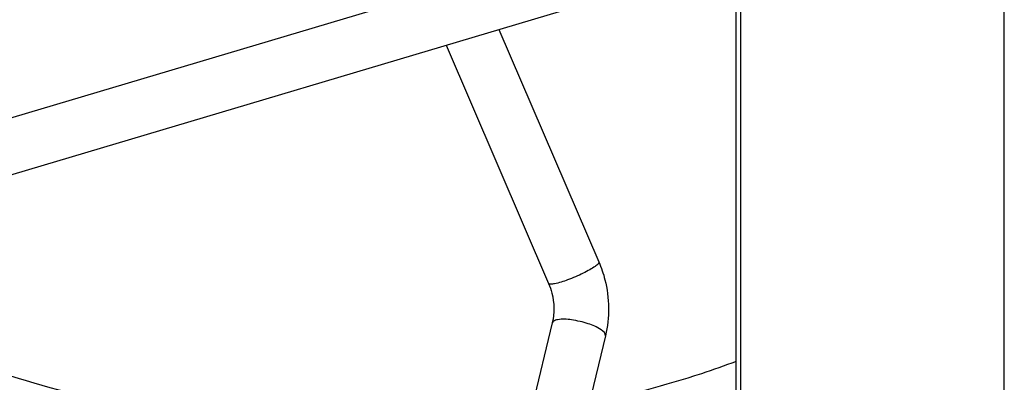
# Model space of a CAD drawing. Units: millimetres. Extents: x -4913 to 9493, y -6456 to -773.
# Drawn here: x 4227 to 4623, y -3112 to -2966 of the extents above; entities that cross this region are included whole.
import ezdxf

# ---------------------------------------------------------------- set-up
doc = ezdxf.new("R2010")
doc.units = ezdxf.units.MM
doc.header["$LTSCALE"] = 346.5
doc.layers.add('ASSI', color=7, linetype='CONTINUOUS')
doc.layers.add('GEOM', color=7, linetype='CONTINUOUS')

msp = doc.modelspace()

# ---------------------------------------------------------------- linework, layer by layer
at = {"layer": 'ASSI', "color": 7, "linetype": 'Continuous'}
msp.add_line((4514.97, -3219.29), (4514.97, -2941.64), dxfattribs=at)
at = {"layer": 'GEOM', "color": 7, "linetype": 'Continuous'}
for p, q in [((4115.86, -3037.62), (4589.69, -2896.42)), ((4122.14, -3058.71), (4615.42, -2911.71)), ((4622.9, -3382.18), (4622.9, -2909.48)), ((4516.84, -3266.85), (4516.84, -2941.09)), ((4419.52, -2970.09), (4459.72, -3063.68)), ((4398.29, -2976.41), (4439.51, -3072.37)), ((4440.97, -3088.25), (4431.08, -3129.17)), ((4462.35, -3093.42), (4452.05, -3136.05))]:
    msp.add_line(p, q, dxfattribs=at)
at = {"layer": 'GEOM', "color": 9, "linetype": 'Continuous'}
for points, knots in [([(4459.72, -3063.68), (4459.83, -3063.92), (4459.24, -3064.74), (4458.03, -3065.64), (4455.95, -3066.97), (4452.32, -3068.86), (4447.58, -3070.88), (4443.65, -3072.18), (4441.84, -3072.52)], [0, 0, 0, 0, 0.038221, 0.119193, 0.240829, 0.392567, 0.727572, 1, 1, 1, 1]), ([(4441.84, -3072.52), (4441.3, -3072.61), (4440.6, -3072.75), (4439.61, -3072.6), (4439.51, -3072.37)], [0, 0, 0, 0, 0.678935, 1, 1, 1, 1]), ([(4443.13, -3086.96), (4442.85, -3087.02), (4442.04, -3087.2), (4441.1, -3087.7), (4440.97, -3088.25)], [0, 0, 0, 0, 0.339604, 1, 1, 1, 1]), ([(4462.35, -3093.42), (4462.58, -3092.48), (4459.67, -3090.09), (4455.26, -3088.39), (4449.17, -3086.9), (4444.96, -3086.63), (4443.13, -3086.96)], [0, 0, 0, 0, 0.137109, 0.410463, 0.737139, 1, 1, 1, 1])]:
    msp.add_open_spline(points, degree=3, knots=knots, dxfattribs=at)
at = {"layer": 'GEOM', "color": 7, "linetype": 'Continuous'}
for points, knots in [([(4459.72, -3063.68), (4460.72, -3066.01), (4463.95, -3075.54), (4464.12, -3086.12), (4462.35, -3093.42)], [0, 0, 0, 0, 0.2523, 1, 1, 1, 1]), ([(4439.51, -3072.37), (4440.05, -3073.62), (4441.76, -3078.71), (4441.91, -3084.36), (4440.97, -3088.25)], [0, 0, 0, 0, 0.254286, 1, 1, 1, 1]), ([(4515.03, -3103.77), (4510.39, -3105.51), (4491.12, -3112.26), (4471.32, -3117.44), (4456.19, -3120.57)], [0, 0, 0, 0, 0.243246, 1, 1, 1, 1]), ([(4432.16, -3124.85), (4396.25, -3130.25), (4324.24, -3132.71), (4253.25, -3119.6), (4219.91, -3108.62)], [0, 0, 0, 0, 0.508478, 1, 1, 1, 1])]:
    msp.add_open_spline(points, degree=3, knots=knots, dxfattribs=at)

doc.saveas('drawing.dxf')
